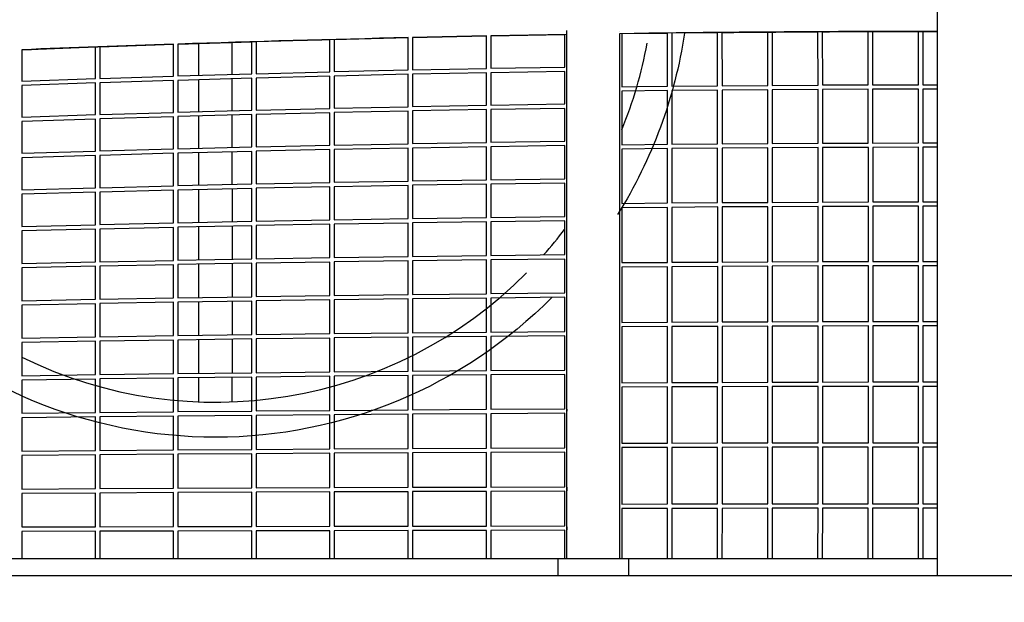
# Model space of a CAD drawing. Units: millimetres. Extents: x -10079 to 7669, y -6513 to 6205.
# Drawn here: x 318 to 1439, y 189 to 853 of the extents above; entities that cross this region are included whole.
import ezdxf

# ---------------------------------------------------------------- set-up
doc = ezdxf.new("R2010")
doc.units = ezdxf.units.MM
for name, color, linetype in [('QITELE_ОБЪЕКТ', 7, 'Continuous'), ('QITELE_РАЗМЕР_ЗОНА', 7, 'Continuous'), ('QITELE_РАЗМЕР_ОБЪЕКТА', 7, 'Continuous')]:
    doc.layers.add(name, color=color, linetype=linetype)
doc.styles.add('style1', font='arial.ttf', dxfattribs={"width": 0.8})
doc.dimstyles.new('1-50', dxfattribs={"dimtxt": 300, "dimasz": 200, "dimexe": 100, "dimexo": 0, "dimgap": 100, "dimtad": 1, "dimtxsty": 'style1', "dimcen": 200, "dimclrd": 7, "dimclre": 7, "dimclrt": 7, "dimadec": 1, "dimazin": 2, "dimtfac": 1, "dimtmove": 0, "dimatfit": 2, "dimfxl": 1, "dimlwd": 25, "dimlwe": 18, "dimarcsym": 0})

# ---------------------------------------------------------------- blocks, each defined once
blk = doc.blocks.new('*D14')
at = {"layer": 'Defpoints', "color": 0, "transparency": 16777216}
for p in [(6169.3, 5224.8), (-6647.2, 423.9), (6169.3, 199.5)]:
    blk.add_point(p, dxfattribs=at)
at = {"layer": 'QITELE_РАЗМЕР_ОБЪЕКТА', "color": 7, "lineweight": 18, "transparency": 16777216}
for p, q in [((-6647.2, 423.9), (-6647.2, 5324.8)), ((6169.3, 199.5), (6169.3, 5324.8))]:
    blk.add_line(p, q, dxfattribs=at)
at = {"layer": 'QITELE_РАЗМЕР_ОБЪЕКТА', "color": 7, "lineweight": 25, "transparency": 16777216}
blk.add_line((-6447.2, 5224.8), (5969.3, 5224.8), dxfattribs=at)
at = {"layer": 'QITELE_РАЗМЕР_ОБЪЕКТА', "color": 7, "transparency": 16777216}
for points in [[(-6447.2, 5258.1), (-6447.2, 5191.4), (-6647.2, 5224.8)], [(5969.3, 5258.1), (5969.3, 5191.4), (6169.3, 5224.8)]]:
    blk.add_solid(points, dxfattribs=at)
at = {"layer": 'QITELE_РАЗМЕР_ОБЪЕКТА', "color": 7, "transparency": 16777216, "insert": (-238.9, 5477.9), "char_height": 300, "attachment_point": 5, "style": 'style1'}
blk.add_mtext('12816', dxfattribs=at)
blk = doc.blocks.new('*D16')
at = {"layer": 'Defpoints', "color": 0, "transparency": 16777216}
for p in [(7669.3, 5754.8), (-8838.7, 231.8), (7669.3, 174.2)]:
    blk.add_point(p, dxfattribs=at)
at = {"layer": 'QITELE_РАЗМЕР_ЗОНА', "color": 7, "lineweight": 18, "transparency": 16777216}
for p, q in [((-8838.7, 231.8), (-8838.7, 5854.8)), ((7669.3, 174.2), (7669.3, 5854.8))]:
    blk.add_line(p, q, dxfattribs=at)
at = {"layer": 'QITELE_РАЗМЕР_ЗОНА', "color": 7, "lineweight": 25, "transparency": 16777216}
blk.add_line((-8638.7, 5754.8), (7469.3, 5754.8), dxfattribs=at)
at = {"layer": 'QITELE_РАЗМЕР_ЗОНА', "color": 7, "transparency": 16777216}
for points in [[(-8638.7, 5788.2), (-8638.7, 5721.5), (-8838.7, 5754.8)], [(7469.3, 5788.2), (7469.3, 5721.5), (7669.3, 5754.8)]]:
    blk.add_solid(points, dxfattribs=at)
at = {"layer": 'QITELE_РАЗМЕР_ЗОНА', "color": 7, "transparency": 16777216, "insert": (-584.7, 6008), "char_height": 300, "attachment_point": 5, "style": 'style1'}
blk.add_mtext('16508', dxfattribs=at)
blk = doc.blocks.new('09401')
at = {"layer": 'QITELE_ОБЪЕКТ'}
for p, q in [((1362.9, 219.5), (1362.9, 2276.4)), ((940.8, 239.5), (940.8, 841.1)), ((670.9, 830.3), (586.9, 828)), ((670.9, 794), (670.9, 830.3)), ((760, 832.5), (675.9, 830.5)), ((675.9, 830.5), (675.9, 794.1)), ((760, 796.1), (760, 832.9)), ((849.1, 834.8), (765, 833)), ((849.1, 834.5), (765, 832.7)), ((849.1, 834.4), (765, 832.6)), ((765, 833), (765, 796.2)), ((849.1, 797.8), (849.1, 834.8)), ((940.8, 836.4), (854.1, 834.9)), ((938.3, 836.1), (854.1, 834.6)), ((938.3, 836.1), (854.1, 834.5)), ((854.1, 834.9), (854.1, 797.9)), ((938.3, 799.4), (938.3, 836.1)), ((938.3, 836.1), (938.3, 836.1)), ((940.7, 839.5), (940.9, 839.5)), ((940.7, 839.5), (940.8, 839.5)), ((940.8, 839.5), (940.9, 839.5)), ((1000.7, 840.4), (1000.7, 840.4)), ((1000.7, 840.4), (1000.8, 840.4)), ((1000.7, 840.4), (1000.8, 840.4)), ((1034.2, 837.8), (1000.8, 837.3)), ((1000.8, 837.3), (1000.8, 239.5)), ((1055.3, 837.7), (1003.3, 837.1)), ((1034.2, 837.5), (1003.3, 837.1)), ((1003.3, 837.1), (1003.3, 776.9)), ((1055.3, 837.7), (1034.2, 837.5)), ((1055.3, 777.5), (1055.3, 837.7)), ((1112.4, 838.3), (1060.3, 837.8)), ((1112.4, 838.3), (1060.3, 837.8)), ((1060.3, 837.8), (1060.3, 777.6)), ((1112.5, 778.1), (1112.4, 838.3)), ((1169.5, 838.8), (1117.4, 838.4)), ((1117.4, 838.4), (1117.5, 778.1)), ((1169.6, 778.5), (1169.5, 838.8)), ((1226.7, 839.2), (1174.5, 838.9)), ((1174.5, 838.9), (1174.6, 778.5)), ((1226.8, 778.8), (1226.7, 839.2)), ((1284, 839.5), (1231.7, 839.2)), ((1231.7, 839.2), (1231.8, 778.9)), ((1284, 779.1), (1284, 839.5)), ((1341.2, 839.6), (1289, 839.5)), ((1289, 839.5), (1289, 779.1)), ((1341.2, 779.2), (1341.2, 839.6)), ((1346.2, 839.6), (1346.2, 779.2)), ((1362.9, 839.6), (1346.2, 839.6)), ((404, 821.9), (320.2, 818.7)), ((320.2, 819), (320.2, 783.2)), ((404, 786.2), (404, 821.9)), ((492.9, 825), (409, 822.1)), ((409, 822.1), (409, 822.1)), ((409, 822.1), (409, 786.4)), ((492.9, 789.1), (492.9, 825.3)), ((581.9, 827.8), (497.9, 825.2)), ((497.9, 825.5), (497.9, 789.2)), ((521.6, 789.9), (521.6, 826)), ((559.6, 791.1), (559.6, 827.2)), ((581.9, 791.7), (581.9, 827.8)), ((586.9, 828), (586.9, 828)), ((586.9, 828), (586.9, 791.8)), ((765, 796.2), (849.1, 797.8)), ((854.1, 797.9), (938.3, 799.4)), ((320.2, 783.2), (404, 786.2)), ((409, 786.4), (492.9, 789.1)), ((497.9, 789.2), (581.9, 791.7)), ((581.9, 786.7), (497.9, 784.2)), ((521.6, 748.5), (521.6, 784.9)), ((559.6, 749.6), (559.6, 786)), ((581.9, 750.2), (581.9, 786.7)), ((586.9, 791.8), (670.9, 794)), ((670.9, 789), (586.9, 786.8)), ((586.9, 786.8), (586.9, 750.3)), ((670.9, 752.3), (670.9, 789)), ((675.9, 794.1), (760, 796.1)), ((760, 791.1), (675.9, 789.1)), ((675.9, 789.1), (675.9, 752.4)), ((760, 754.2), (760, 791.1)), ((849.1, 792.8), (765, 791.2)), ((765, 791.2), (765, 754.3)), ((849.1, 755.9), (849.1, 792.8)), ((938.3, 794.4), (854.1, 792.9)), ((854.1, 792.9), (854.1, 756)), ((938.3, 757.3), (938.3, 794.4)), ((404, 781.2), (320.2, 778.2)), ((320.2, 778.2), (320.2, 742.3)), ((404, 745.1), (404, 781.2)), ((492.9, 784.1), (409, 781.4)), ((409, 781.4), (409, 745.2)), ((492.9, 747.7), (492.9, 784.1)), ((497.9, 784.2), (497.9, 747.9)), ((1003.3, 776.9), (1020.5, 777.1)), ((1020.5, 777.1), (1055.3, 777.5)), ((1020.5, 777.1), (1020.5, 777.1)), ((1060.3, 777.6), (1112.5, 778.1)), ((1117.5, 778.1), (1169.6, 778.5)), ((1174.6, 778.5), (1226.8, 778.8)), ((1226.8, 773.8), (1174.6, 773.5)), ((1226.9, 712.6), (1226.8, 773.8)), ((1231.8, 778.9), (1284, 779.1)), ((1284, 774.1), (1231.8, 773.9)), ((1231.8, 773.9), (1231.9, 712.6)), ((1284, 712.8), (1284, 774.1)), ((1289, 779.1), (1341.2, 779.2)), ((1341.2, 774.2), (1289, 774.1)), ((1289, 774.1), (1289, 712.8)), ((1341.3, 712.9), (1341.2, 774.2)), ((1346.2, 779.2), (1362.9, 779.2)), ((1346.2, 774.2), (1346.3, 712.9)), ((1362.9, 774.2), (1346.2, 774.2)), ((1055.3, 772.5), (1003.3, 771.9)), ((1003.3, 771.9), (1003.3, 710.9)), ((1055.4, 711.4), (1055.3, 772.5)), ((1112.5, 773.1), (1060.3, 772.6)), ((1060.3, 772.6), (1060.4, 711.4)), ((1112.5, 711.9), (1112.5, 773.1)), ((1169.6, 773.5), (1117.5, 773.1)), ((1117.5, 773.1), (1117.5, 711.9)), ((1169.7, 712.3), (1169.6, 773.5)), ((1174.6, 773.5), (1174.7, 712.3)), ((586.9, 750.3), (670.9, 752.3)), ((675.9, 752.4), (760, 754.2)), ((765, 754.3), (849.1, 755.9)), ((854.1, 756), (938.3, 757.3)), ((938.3, 752.3), (854.1, 751)), ((938.3, 714.8), (938.3, 752.3)), ((940.7, 755.6), (940.8, 755.6)), ((320.2, 742.3), (404, 745.1)), ((404, 740.1), (320.2, 737.3)), ((404, 703.6), (404, 740.1)), ((409, 745.2), (492.9, 747.7)), ((492.9, 742.7), (409, 740.2)), ((409, 740.2), (409, 703.8)), ((492.9, 706.1), (492.9, 742.7)), ((497.9, 747.9), (581.9, 750.2)), ((581.9, 745.2), (497.9, 742.9)), ((497.9, 742.9), (497.9, 706.2)), ((521.6, 706.8), (521.6, 743.5)), ((559.6, 707.7), (559.6, 744.6)), ((581.9, 708.3), (581.9, 745.2)), ((670.9, 747.3), (586.9, 745.3)), ((586.9, 745.3), (586.9, 708.4)), ((670.9, 710.3), (670.9, 747.3)), ((760, 749.2), (675.9, 747.4)), ((675.9, 747.4), (675.9, 710.4)), ((760, 712), (760, 749.2)), ((849.1, 750.9), (765, 749.3)), ((765, 749.3), (765, 712.1)), ((849.1, 713.5), (849.1, 750.9)), ((854.1, 751), (854.1, 713.6)), ((320.2, 737.3), (320.2, 701.1)), ((497.9, 706.2), (581.9, 708.3)), ((586.9, 708.4), (670.9, 710.3)), ((675.9, 710.4), (760, 712)), ((760, 707), (675.9, 705.4)), ((760, 669.5), (760, 707)), ((765, 712.1), (849.1, 713.5)), ((849.1, 708.5), (765, 707.1)), ((765, 707.1), (765, 669.6)), ((849.1, 670.9), (849.1, 708.5)), ((854.1, 713.6), (938.3, 714.8)), ((938.3, 709.8), (854.1, 708.6)), ((854.1, 708.6), (854.1, 670.9)), ((938.3, 714.8), (938.3, 714.8)), ((938.3, 709.8), (938.3, 709.8)), ((938.3, 672.1), (938.3, 709.8)), ((940.7, 713.1), (940.8, 713.1)), ((1003.3, 710.9), (1055.4, 711.4)), ((1060.4, 711.4), (1112.5, 711.9)), ((1112.5, 706.9), (1060.4, 706.4)), ((1060.4, 706.4), (1060.4, 644.5)), ((1112.5, 644.9), (1112.5, 706.9)), ((1117.5, 711.9), (1169.7, 712.3)), ((1169.7, 707.3), (1117.5, 706.9)), ((1117.5, 706.9), (1117.5, 644.9)), ((1169.7, 645.2), (1169.7, 707.3)), ((1174.7, 712.3), (1226.9, 712.6)), ((1226.9, 707.6), (1174.7, 707.3)), ((1174.7, 707.3), (1174.7, 645.2)), ((1226.9, 645.5), (1226.9, 707.6)), ((1231.9, 712.6), (1284, 712.8)), ((1284.1, 707.8), (1231.9, 707.6)), ((1231.9, 707.6), (1231.9, 645.5)), ((1284.1, 645.6), (1284.1, 707.8)), ((1289, 712.8), (1341.3, 712.9)), ((1341.3, 707.9), (1289.1, 707.8)), ((1289.1, 707.8), (1289.1, 645.7)), ((1341.3, 645.7), (1341.3, 707.9)), ((1346.3, 712.9), (1362.9, 712.9)), ((1362.9, 707.9), (1346.3, 707.9)), ((1346.3, 707.9), (1346.3, 645.7)), ((320.2, 701.1), (404, 703.6)), ((404, 698.6), (320.2, 696.1)), ((320.2, 696.1), (320.2, 659.5)), ((404, 661.8), (404, 698.6)), ((409, 703.8), (492.9, 706.1)), ((492.9, 701.1), (409, 698.7)), ((409, 698.7), (409, 661.9)), ((492.9, 664), (492.9, 701.1)), ((581.9, 703.3), (497.9, 701.2)), ((497.9, 701.2), (497.9, 664.2)), ((521.6, 664.7), (521.6, 701.8)), ((559.6, 665.6), (559.6, 702.7)), ((581.9, 666.1), (581.9, 703.3)), ((670.9, 705.3), (586.9, 703.4)), ((586.9, 703.4), (586.9, 666.2)), ((670.9, 667.9), (670.9, 705.3)), ((675.9, 705.4), (675.9, 668)), ((1055.4, 706.4), (1003.3, 705.9)), ((1003.3, 705.9), (1003.3, 644)), ((1055.4, 644.5), (1055.4, 706.4)), ((320.2, 659.5), (404, 661.8)), ((409, 661.9), (492.9, 664)), ((497.9, 664.2), (581.9, 666.1)), ((586.9, 666.2), (670.9, 667.9)), ((670.9, 662.9), (586.9, 661.2)), ((670.9, 625.2), (670.9, 662.9)), ((675.9, 668), (760, 669.5)), ((760, 664.5), (675.9, 663)), ((675.9, 663), (675.9, 625.3)), ((760, 626.6), (760, 664.5)), ((765, 669.6), (849.1, 670.9)), ((849.1, 665.9), (765, 664.6)), ((765, 664.6), (765, 626.7)), ((849.1, 627.9), (849.1, 665.9)), ((854.1, 670.9), (938.3, 672.1)), ((938.3, 667.1), (854.1, 665.9)), ((854.1, 665.9), (854.1, 627.9)), ((938.3, 629), (938.3, 667.1)), ((940.7, 670.3), (940.8, 670.3)), ((404, 656.8), (320.2, 654.5)), ((320.2, 654.5), (320.2, 617.6)), ((404, 619.7), (404, 656.8)), ((492.9, 659), (409, 656.9)), ((409, 656.9), (409, 619.8)), ((492.9, 621.7), (492.9, 659)), ((581.9, 661.1), (497.9, 659.2)), ((497.9, 659.2), (497.9, 621.8)), ((521.6, 622.3), (521.6, 659.7)), ((559.6, 660.6), (559.6, 623.1)), ((581.9, 623.6), (581.9, 661.1)), ((586.9, 661.2), (586.9, 623.7)), ((1003.3, 644), (1055.4, 644.5)), ((1055.4, 639.5), (1003.3, 639)), ((1055.4, 576.8), (1055.4, 639.5)), ((1060.4, 644.5), (1112.5, 644.9)), ((1112.6, 639.9), (1060.4, 639.5)), ((1060.4, 639.5), (1060.4, 576.9)), ((1112.6, 577.2), (1112.6, 639.9)), ((1117.5, 644.9), (1169.7, 645.2)), ((1169.7, 640.2), (1117.6, 639.9)), ((1117.6, 639.9), (1117.6, 577.2)), ((1169.7, 577.5), (1169.7, 640.2)), ((1174.7, 645.2), (1226.9, 645.5)), ((1226.9, 640.5), (1174.7, 640.2)), ((1174.7, 640.2), (1174.7, 577.5)), ((1226.9, 577.7), (1226.9, 640.5)), ((1231.9, 645.5), (1284.1, 645.6)), ((1284.1, 640.6), (1231.9, 640.5)), ((1231.9, 640.5), (1231.9, 577.7)), ((1284.1, 577.8), (1284.1, 640.6)), ((1289.1, 645.7), (1341.3, 645.7)), ((1341.3, 640.7), (1289.1, 640.7)), ((1289.1, 640.7), (1289.1, 577.8)), ((1341.3, 577.9), (1341.3, 640.7)), ((1346.3, 645.7), (1362.9, 645.7)), ((1362.9, 640.7), (1346.3, 640.7)), ((1346.3, 640.7), (1346.3, 577.9)), ((854.1, 627.9), (938.3, 629)), ((1003.3, 639), (1003.3, 576.5)), ((320.2, 617.6), (404, 619.7)), ((409, 619.8), (492.9, 621.7)), ((492.9, 616.7), (409, 614.8)), ((492.9, 579.1), (492.9, 616.7)), ((497.9, 621.8), (581.9, 623.6)), ((581.9, 618.6), (497.9, 616.8)), ((497.9, 616.8), (497.9, 579.2)), ((521.6, 579.7), (521.6, 617.3)), ((559.6, 618.1), (559.6, 580.4)), ((581.9, 580.8), (581.9, 618.6)), ((586.9, 623.7), (670.9, 625.2)), ((670.9, 620.2), (586.9, 618.7)), ((586.9, 618.7), (586.9, 580.9)), ((670.9, 582.2), (670.9, 620.2)), ((675.9, 625.3), (760, 626.6)), ((760, 621.6), (675.9, 620.3)), ((675.9, 620.3), (675.9, 582.3)), ((760, 583.5), (760, 621.6)), ((765, 626.7), (849.1, 627.9)), ((849.1, 622.9), (765, 621.7)), ((765, 621.7), (765, 583.6)), ((849.1, 584.6), (849.1, 622.9)), ((938.3, 624), (854.1, 622.9)), ((854.1, 622.9), (854.1, 584.7)), ((938.3, 614.4), (938.3, 624)), ((404, 614.7), (320.2, 612.6)), ((320.2, 612.6), (320.2, 575.5)), ((404, 577.4), (404, 614.7)), ((409, 614.8), (409, 577.5)), ((938.3, 585.6), (938.3, 614.4)), ((675.9, 582.3), (760, 583.5)), ((765, 583.6), (849.1, 584.6)), ((854.1, 584.7), (938.3, 585.6)), ((938.3, 585.6), (938.3, 585.6)), ((320.2, 575.5), (404, 577.4)), ((404, 572.4), (320.2, 570.5)), ((404, 534.7), (404, 572.4)), ((409, 577.5), (492.9, 579.1)), ((492.9, 574.1), (409, 572.5)), ((409, 572.5), (409, 534.8)), ((492.9, 536.3), (492.9, 574.1)), ((497.9, 579.2), (581.9, 580.8)), ((581.9, 575.8), (497.9, 574.2)), ((497.9, 574.2), (497.9, 536.4)), ((521.6, 536.8), (521.6, 574.7)), ((559.6, 575.4), (559.6, 537.4)), ((581.9, 537.7), (581.9, 575.8)), ((586.9, 580.9), (670.9, 582.2)), ((670.9, 577.2), (586.9, 575.9)), ((586.9, 575.9), (586.9, 537.8)), ((670.9, 539), (670.9, 577.2)), ((760, 578.5), (675.9, 577.3)), ((675.9, 577.3), (675.9, 539.1)), ((760, 540.2), (760, 578.5)), ((849.1, 579.6), (765, 578.6)), ((765, 578.6), (765, 540.2)), ((849.1, 541.1), (849.1, 579.6)), ((938.3, 580.6), (854.1, 579.7)), ((854.1, 579.7), (854.1, 541.2)), ((938.3, 542), (938.3, 580.6)), ((1000.7, 574.5), (1000.8, 574.5)), ((1003.3, 576.5), (1055.4, 576.8)), ((1003.3, 576.5), (1003.3, 576.5)), ((1060.4, 576.9), (1112.6, 577.2)), ((1112.6, 572.2), (1060.4, 571.9)), ((1060.4, 571.9), (1060.4, 508.6)), ((1112.6, 508.9), (1112.6, 572.2)), ((1117.6, 577.2), (1169.7, 577.5)), ((1169.7, 572.5), (1117.6, 572.2)), ((1117.6, 572.2), (1117.6, 508.9)), ((1169.7, 509.1), (1169.7, 572.5)), ((1174.7, 577.5), (1226.9, 577.7)), ((1226.9, 572.7), (1174.7, 572.5)), ((1174.7, 572.5), (1174.7, 509.1)), ((1226.9, 509.3), (1226.9, 572.7)), ((1231.9, 577.7), (1284.1, 577.8)), ((1284.1, 572.8), (1231.9, 572.7)), ((1231.9, 572.7), (1231.9, 509.3)), ((1284.1, 577.8), (1284.1, 577.8)), ((1284.1, 509.4), (1284.1, 572.8)), ((1289.1, 577.8), (1341.3, 577.9)), ((1289.1, 577.8), (1289.1, 577.8)), ((1341.3, 572.9), (1289.1, 572.8)), ((1289.1, 572.8), (1289.1, 509.4)), ((1341.3, 509.5), (1341.3, 572.9)), ((1346.3, 577.9), (1362.9, 577.9)), ((1346.3, 572.9), (1346.3, 509.5)), ((1362.9, 572.9), (1346.3, 572.9)), ((320.2, 570.5), (320.2, 533.1)), ((1055.4, 571.8), (1003.3, 571.5)), ((1003.3, 571.5), (1003.3, 508.3)), ((1055.4, 508.6), (1055.4, 571.8)), ((586.9, 537.8), (670.9, 539)), ((675.9, 539.1), (760, 540.2)), ((765, 540.2), (849.1, 541.1)), ((854.1, 541.2), (938.3, 542)), ((940.7, 540), (940.8, 540)), ((320.2, 533.1), (404, 534.7)), ((404, 529.7), (320.2, 528.1)), ((320.2, 528.1), (320.2, 490.5)), ((404, 491.9), (404, 529.7)), ((409, 534.8), (492.9, 536.3)), ((492.9, 531.3), (409, 529.8)), ((409, 529.8), (409, 492)), ((492.9, 536.3), (492.9, 536.3)), ((492.9, 536.3), (492.9, 536.3)), ((492.9, 493.3), (492.9, 531.3)), ((497.9, 536.4), (581.9, 537.7)), ((581.9, 532.7), (497.9, 531.4)), ((497.9, 531.4), (497.9, 493.3)), ((521.6, 493.7), (521.6, 531.8)), ((559.6, 532.4), (559.6, 494.2)), ((581.9, 494.5), (581.9, 532.7)), ((670.9, 534), (586.9, 532.8)), ((586.9, 532.8), (586.9, 494.6)), ((670.9, 495.6), (670.9, 534)), ((760, 535.2), (675.9, 534.1)), ((675.9, 534.1), (675.9, 495.7)), ((760, 496.6), (760, 535.2)), ((849.1, 536.1), (765, 535.2)), ((765, 535.2), (765, 496.6)), ((849.1, 497.4), (849.1, 536.1)), ((938.3, 537), (854.1, 536.2)), ((854.1, 536.2), (854.1, 497.4)), ((938.3, 498.1), (938.3, 537)), ((1003.3, 508.3), (1055.4, 508.6)), ((1060.4, 508.6), (1112.6, 508.9)), ((1117.6, 508.9), (1169.7, 509.1)), ((1174.7, 509.1), (1226.9, 509.3)), ((1231.9, 509.3), (1284.1, 509.4)), ((1289.1, 509.4), (1341.3, 509.5)), ((1346.3, 509.5), (1362.9, 509.5)), ((497.9, 493.3), (581.9, 494.5)), ((586.9, 494.6), (670.9, 495.6)), ((675.9, 495.7), (760, 496.6)), ((765, 496.6), (849.1, 497.4)), ((854.1, 497.4), (938.3, 498.1)), ((938.3, 498.1), (938.3, 498.1)), ((940.7, 496), (940.8, 496)), ((1055.4, 503.6), (1003.3, 503.3)), ((1003.3, 503.3), (1003.3, 439.7)), ((1055.4, 439.9), (1055.4, 503.6)), ((1112.6, 503.9), (1060.4, 503.6)), ((1060.4, 503.6), (1060.4, 439.9)), ((1112.6, 440.1), (1112.6, 503.9)), ((1169.7, 504.1), (1117.6, 503.9)), ((1117.6, 503.9), (1117.6, 440.1)), ((1169.7, 440.3), (1169.7, 504.1)), ((1226.9, 504.3), (1174.7, 504.1)), ((1174.7, 504.1), (1174.7, 440.3)), ((1226.9, 440.4), (1226.9, 504.3)), ((1284.1, 504.4), (1231.9, 504.3)), ((1231.9, 504.3), (1231.9, 440.4)), ((1284.1, 440.5), (1284.1, 504.4)), ((1341.3, 504.5), (1289.1, 504.4)), ((1289.1, 504.4), (1289.1, 440.5)), ((1341.3, 440.5), (1341.3, 504.5)), ((1362.9, 504.5), (1346.3, 504.5)), ((1346.3, 504.5), (1346.3, 440.5)), ((320.2, 490.5), (404, 491.9)), ((404, 486.9), (320.2, 485.5)), ((320.2, 485.5), (320.2, 447.7)), ((404, 448.9), (404, 486.9)), ((409, 492), (492.9, 493.3)), ((492.9, 488.3), (409, 487)), ((409, 487), (409, 449)), ((492.9, 450), (492.9, 488.3)), ((581.9, 489.5), (497.9, 488.3)), ((497.9, 488.3), (497.9, 450.1)), ((521.6, 450.4), (521.6, 488.7)), ((559.6, 489.2), (559.6, 450.8)), ((581.9, 451), (581.9, 489.5)), ((670.9, 490.6), (586.9, 489.6)), ((586.9, 489.6), (586.9, 451.1)), ((670.9, 452), (670.9, 490.6)), ((760, 491.6), (675.9, 490.7)), ((675.9, 490.7), (675.9, 452)), ((760, 452.8), (760, 491.6)), ((849.1, 492.4), (765, 491.6)), ((765, 491.6), (765, 452.8)), ((849.1, 453.5), (849.1, 492.4)), ((938.3, 493.1), (854.1, 492.4)), ((854.1, 492.4), (854.1, 453.5)), ((938.3, 493.1), (938.3, 493.1)), ((938.3, 454.1), (938.3, 493.1)), ((320.2, 447.7), (404, 448.9)), ((409, 449), (492.9, 450)), ((497.9, 450.1), (581.9, 451)), ((586.9, 451.1), (670.9, 452)), ((675.9, 452), (760, 452.8)), ((765, 452.8), (849.1, 453.5)), ((854.1, 453.5), (938.3, 454.1)), ((938.3, 449.1), (854.1, 448.5)), ((938.3, 454.1), (938.3, 454.1)), ((938.3, 454.1), (938.3, 454.1)), ((938.3, 449.1), (938.3, 449.1)), ((938.3, 409.9), (938.3, 449.1)), ((404, 443.9), (320.2, 442.7)), ((320.2, 442.7), (320.2, 404.8)), ((404, 405.7), (404, 443.9)), ((492.9, 445), (409, 444)), ((409, 444), (409, 405.8)), ((492.9, 406.6), (492.9, 445)), ((581.9, 446), (497.9, 445.1)), ((497.9, 445.1), (497.9, 406.7)), ((521.6, 417.8), (521.6, 445.4)), ((559.6, 417.8), (559.6, 445.8)), ((581.9, 407.4), (581.9, 446)), ((670.9, 447), (586.9, 446.1)), ((586.9, 446.1), (586.9, 407.5)), ((670.9, 408.2), (670.9, 447)), ((760, 447.8), (675.9, 447)), ((675.9, 447), (675.9, 408.2)), ((760, 408.8), (760, 447.8)), ((849.1, 448.5), (765, 447.8)), ((765, 447.8), (765, 408.9)), ((849.1, 409.4), (849.1, 448.5)), ((854.1, 448.5), (854.1, 409.4)), ((1003.3, 439.7), (1055.4, 439.9)), ((1003.3, 439.7), (1003.3, 439.7)), ((1060.4, 439.9), (1112.6, 440.1)), ((1117.6, 440.1), (1169.7, 440.3)), ((1174.7, 440.3), (1226.9, 440.4)), ((1231.9, 440.4), (1284.1, 440.5)), ((1289.1, 440.5), (1341.3, 440.5)), ((1346.3, 440.5), (1362.9, 440.5)), ((1055.4, 434.9), (1003.3, 434.7)), ((1003.3, 434.7), (1003.3, 370.7)), ((1055.4, 370.8), (1055.4, 434.9)), ((1112.5, 435.1), (1060.4, 434.9)), ((1060.4, 434.9), (1060.4, 370.8)), ((1112.5, 371), (1112.5, 435.1)), ((1169.7, 435.3), (1117.5, 435.1)), ((1117.5, 435.1), (1117.5, 371)), ((1169.7, 371.1), (1169.7, 435.3)), ((1226.9, 435.4), (1174.7, 435.3)), ((1174.7, 435.3), (1174.7, 371.1)), ((1226.9, 371.2), (1226.9, 435.4)), ((1284.1, 435.5), (1231.9, 435.4)), ((1231.9, 435.4), (1231.9, 371.2)), ((1284.1, 371.2), (1284.1, 435.5)), ((1341.3, 435.5), (1289.1, 435.5)), ((1289.1, 435.5), (1289.1, 371.2)), ((1341.3, 371.2), (1341.3, 435.5)), ((1346.3, 435.5), (1346.3, 371.2)), ((1362.9, 435.5), (1346.3, 435.5)), ((320.2, 404.8), (404, 405.7)), ((409, 405.8), (492.9, 406.6)), ((497.9, 406.7), (581.9, 407.4)), ((586.9, 407.5), (670.9, 408.2)), ((675.9, 408.2), (760, 408.8)), ((760, 403.8), (675.9, 403.2)), ((760, 364.7), (760, 403.8)), ((765, 408.9), (849.1, 409.4)), ((849.1, 404.4), (765, 403.9)), ((765, 403.9), (765, 364.8)), ((849.1, 365.2), (849.1, 404.4)), ((854.1, 409.4), (938.3, 409.9)), ((938.3, 404.9), (854.1, 404.4)), ((854.1, 404.4), (854.1, 365.2)), ((938.3, 365.5), (938.3, 404.9)), ((940.7, 407.7), (940.8, 407.7)), ((404, 400.7), (320.2, 399.8)), ((320.2, 399.8), (320.2, 361.7)), ((404, 362.4), (404, 400.7)), ((492.9, 401.6), (409, 400.8)), ((409, 400.8), (409, 362.4)), ((492.9, 363.1), (492.9, 401.6)), ((581.9, 402.4), (497.9, 401.7)), ((497.9, 401.7), (497.9, 363.1)), ((581.9, 363.7), (581.9, 402.4)), ((670.9, 403.2), (586.9, 402.5)), ((586.9, 402.5), (586.9, 363.7)), ((670.9, 364.3), (670.9, 403.2)), ((675.9, 403.2), (675.9, 364.3)), ((1003.3, 370.7), (1055.4, 370.8)), ((1060.4, 370.8), (1112.5, 371)), ((1117.5, 371), (1169.7, 371.1)), ((1174.7, 371.1), (1226.9, 371.2)), ((1231.9, 371.2), (1284.1, 371.2)), ((1289.1, 371.2), (1341.3, 371.2)), ((1346.3, 371.2), (1362.9, 371.3)), ((320.2, 361.7), (404, 362.4)), ((409, 362.4), (492.9, 363.1)), ((497.9, 363.1), (581.9, 363.7)), ((586.9, 363.7), (670.9, 364.3)), ((670.9, 359.3), (586.9, 358.7)), ((670.9, 320.2), (670.9, 359.3)), ((675.9, 364.3), (760, 364.7)), ((760, 359.7), (675.9, 359.3)), ((675.9, 359.3), (675.9, 320.2)), ((760, 359.7), (760, 359.7)), ((760, 320.5), (760, 359.7)), ((765, 364.8), (849.1, 365.2)), ((765, 364.8), (765, 364.8)), ((849.1, 360.2), (765, 359.8)), ((765, 359.8), (765, 320.6)), ((849.1, 320.8), (849.1, 360.2)), ((854.1, 365.2), (938.3, 365.5)), ((938.3, 360.5), (854.1, 360.2)), ((854.1, 360.2), (854.1, 320.8)), ((938.3, 321.1), (938.3, 360.5)), ((940.7, 363.3), (940.8, 363.3)), ((1055.4, 365.8), (1003.3, 365.7)), ((1003.3, 365.7), (1003.3, 301.4)), ((1055.3, 301.5), (1055.4, 365.8)), ((1060.4, 365.8), (1060.3, 301.5)), ((1112.5, 366), (1060.4, 365.8)), ((1112.5, 301.5), (1112.5, 366)), ((1169.7, 366.1), (1117.5, 366)), ((1117.5, 366), (1117.5, 301.5)), ((1169.6, 301.6), (1169.7, 366.1)), ((1174.7, 366.1), (1174.6, 301.6)), ((1226.9, 366.2), (1174.7, 366.1)), ((1226.8, 301.6), (1226.9, 366.2)), ((1231.9, 366.2), (1231.8, 301.6)), ((1284, 366.2), (1231.9, 366.2)), ((1284, 301.7), (1284, 366.2)), ((1341.3, 366.2), (1289, 366.2)), ((1289, 366.2), (1289, 301.7)), ((1341.2, 301.7), (1341.3, 366.2)), ((1346.3, 366.2), (1346.2, 301.7)), ((1362.9, 366.3), (1346.3, 366.2)), ((404, 357.4), (320.2, 356.7)), ((320.2, 356.7), (320.2, 318.5)), ((404, 319), (404, 357.4)), ((492.9, 358.1), (409, 357.4)), ((409, 357.4), (409, 319)), ((492.9, 319.4), (492.9, 358.1)), ((581.9, 358.7), (497.9, 358.1)), ((497.9, 358.1), (497.9, 319.5)), ((581.9, 319.9), (581.9, 358.7)), ((586.9, 358.7), (586.9, 319.9)), ((320.2, 318.5), (404, 319)), ((404, 314), (320.2, 313.5)), ((404, 275.5), (404, 314)), ((409, 319), (492.9, 319.4)), ((492.9, 314.4), (409, 314)), ((409, 314), (409, 275.5)), ((492.9, 275.7), (492.9, 314.4)), ((497.9, 319.5), (581.9, 319.9)), ((581.9, 314.9), (497.9, 314.5)), ((497.9, 314.5), (497.9, 275.7)), ((581.9, 275.9), (581.9, 314.9)), ((586.9, 319.9), (670.9, 320.2)), ((670.9, 315.2), (586.9, 314.9)), ((586.9, 314.9), (586.9, 275.9)), ((670.9, 276.1), (670.9, 315.2)), ((675.9, 320.2), (760, 320.5)), ((760, 315.5), (675.9, 315.2)), ((675.9, 315.2), (675.9, 276.1)), ((760, 320.5), (760, 320.5)), ((760, 276.3), (760, 315.5)), ((765, 320.6), (849.1, 320.8)), ((849.1, 315.8), (765, 315.6)), ((765, 315.6), (765, 276.3)), ((849.1, 276.4), (849.1, 315.8)), ((854.1, 320.8), (938.3, 321.1)), ((938.3, 316.1), (854.1, 315.8)), ((854.1, 315.8), (854.1, 276.4)), ((938.3, 276.5), (938.3, 316.1)), ((940.7, 318.7), (940.8, 318.7)), ((320.2, 313.5), (320.2, 275.3)), ((1003.3, 301.4), (1055.3, 301.5)), ((1055.3, 296.5), (1003.3, 296.4)), ((1003.3, 296.4), (1003.3, 239.5)), ((1055.3, 239.5), (1055.3, 296.5)), ((1060.3, 301.5), (1112.5, 301.5)), ((1060.3, 296.5), (1060.3, 239.5)), ((1112.5, 296.5), (1060.3, 296.5)), ((1112.4, 239.5), (1112.5, 296.5)), ((1117.5, 296.5), (1117.4, 239.5)), ((1117.5, 301.5), (1169.6, 301.6)), ((1169.6, 296.6), (1117.5, 296.5)), ((1169.5, 239.5), (1169.6, 296.6)), ((1174.6, 296.6), (1174.5, 239.5)), ((1174.6, 301.6), (1226.8, 301.6)), ((1226.8, 296.6), (1174.6, 296.6)), ((1226.7, 239.5), (1226.8, 296.6)), ((1231.8, 296.6), (1231.7, 239.5)), ((1231.8, 301.6), (1284, 301.7)), ((1284, 296.7), (1231.8, 296.6)), ((1284, 296.7), (1284, 296.7)), ((1284, 239.5), (1284, 296.7)), ((1289, 301.7), (1341.2, 301.7)), ((1289, 301.7), (1289, 301.7)), ((1289, 296.7), (1289, 239.5)), ((1341.2, 296.7), (1289, 296.7)), ((1341.2, 239.5), (1341.2, 296.7)), ((1346.2, 301.7), (1362.9, 301.7)), ((1346.2, 296.7), (1346.2, 239.5)), ((1362.9, 296.7), (1346.2, 296.7)), ((320.2, 275.3), (404, 275.5)), ((404, 270.5), (320.2, 270.3)), ((320.2, 270.3), (320.2, 239.5)), ((404, 239.5), (404, 270.5)), ((409, 275.5), (492.9, 275.7)), ((492.9, 270.7), (409, 270.5)), ((409, 270.5), (409, 239.5)), ((492.9, 239.5), (492.9, 270.7)), ((497.9, 275.7), (581.9, 275.9)), ((581.9, 270.9), (497.9, 270.7)), ((497.9, 270.7), (497.9, 239.5)), ((581.9, 239.5), (581.9, 270.9)), ((586.9, 275.9), (670.9, 276.1)), ((670.9, 271.1), (586.9, 270.9)), ((586.9, 270.9), (586.9, 239.5)), ((670.9, 239.5), (670.9, 271.1)), ((675.9, 276.1), (760, 276.3)), ((760, 271.3), (675.9, 271.1)), ((675.9, 271.1), (675.9, 239.5)), ((760, 276.3), (760, 276.3)), ((760, 276.3), (760, 276.3)), ((760, 271.3), (760, 271.3)), ((760, 239.5), (760, 271.3)), ((765, 276.3), (849.1, 276.4)), ((849.1, 271.4), (765, 271.3)), ((765, 271.3), (765, 239.5)), ((849.1, 239.5), (849.1, 271.4)), ((854.1, 276.4), (938.3, 276.5)), ((938.3, 271.5), (854.1, 271.4)), ((854.1, 271.4), (854.1, 239.5)), ((938.3, 239.5), (938.3, 271.5)), ((940.7, 274.1), (940.8, 274.1)), ((-281.7, 239.5), (1362.9, 239.5)), ((930.8, 219.5), (930.8, 239.5)), ((1010.8, 239.5), (1010.8, 219.5)), ((6169.1, 219.5), (-3754.3, 219.5))]:
    blk.add_line(p, q, dxfattribs=at)
for centre, radius, start, end in [((1372.4, -8224.7), 10216.2, 76.60066, 120.32114), ((1369, -25536.5), 26376.4, 91.32294, 91.8925), ((1369.1, -25566.5), 26406.1, 91.32182, 91.89074), ((1372.4, -25712.3), 26552.3, 90.02039, 90.72967), ((1372.3, -25730.9), 26570.5, 90.31399, 90.54978), ((1372.4, -25742), 26581.6, 90.02039, 90.3032), ((1365.1, -25418), 26257.9, 91.90351, 92.28068), ((1365.2, -25444.2), 26283.7, 91.9018, 92.2786), ((540.6, 917.5), 500, 337.7073, 349.5043), ((540.6, 917.5), 500, 318.3756, 322.6885), ((540.6, 917.5), 500, 243.8368, 315.1268), ((927.2, 540), 13.7, 357.9217, 8.3768), ((927.2, 538.7), 13.7, 352.6601, 3.1292), ((540.5, 917.7), 500.3, 308.0975, 308.0976), ((539.5, 919.8), 502.6, 296.023, 296.0231), ((927.4, 407.9), 13.6, 357.6629, 8.2601), ((927.4, 406.7), 13.5, 352.3343, 2.9398), ((927.4, 363.6), 13.5, 357.5801, 8.2084), ((927.4, 362.3), 13.5, 352.2376, 2.8721), ((927.5, 319.2), 13.5, 357.4993, 8.1504), ((927.5, 317.9), 13.5, 352.147, 2.8022), ((927.5, 274.6), 13.5, 357.4204, 8.0861), ((927.5, 273.4), 13.5, 352.0616, 2.7309)]:
    blk.add_arc(centre, radius, start, end, dxfattribs=at)
at = {"layer": 'QITELE_ОБЪЕКТ', "extrusion": (0, 0, -1)}
for centre, radius, start, end in [((-540.6, 917.5), 540, 188.4679, 211.9944), ((-540.6, 917.5), 540, 224.8198, 315.1268), ((-1000.8, 492), 14.2, 90, 90.0886), ((-1000.8, 342.5), 25.9, 90, 90.0483)]:
    blk.add_arc(centre, radius, start, end, dxfattribs=at)

msp = doc.modelspace()

# ---------------------------------------------------------------- block references
msp.add_blockref('09401', (0, 0))

# ---------------------------------------------------------------- dimensions: what is measured, and where the dimension line sits
at = {"layer": 'QITELE_РАЗМЕР_ЗОНА'}
dim = msp.add_linear_dim(base=(7669.3, 5754.8), p1=(-8838.7, 231.8), p2=(7669.3, 174.2), dimstyle='1-50', override={"dimdec": 0}, dxfattribs=at)
dim.commit()
dim.dimension.update_dxf_attribs({"geometry": '*D16', "text_midpoint": (-584.7, 6008)})
at = {"layer": 'QITELE_РАЗМЕР_ОБЪЕКТА'}
dim = msp.add_linear_dim(base=(6169.2767, 5224.7519), p1=(-6647.1611, 423.865), p2=(6169.2767, 199.4592), dimstyle='1-50', override={"dimdec": 0}, dxfattribs=at)
dim.commit()
dim.dimension.update_dxf_attribs({"geometry": '*D14', "text_midpoint": (-238.9422, 5477.9238)})

doc.saveas('drawing.dxf')
